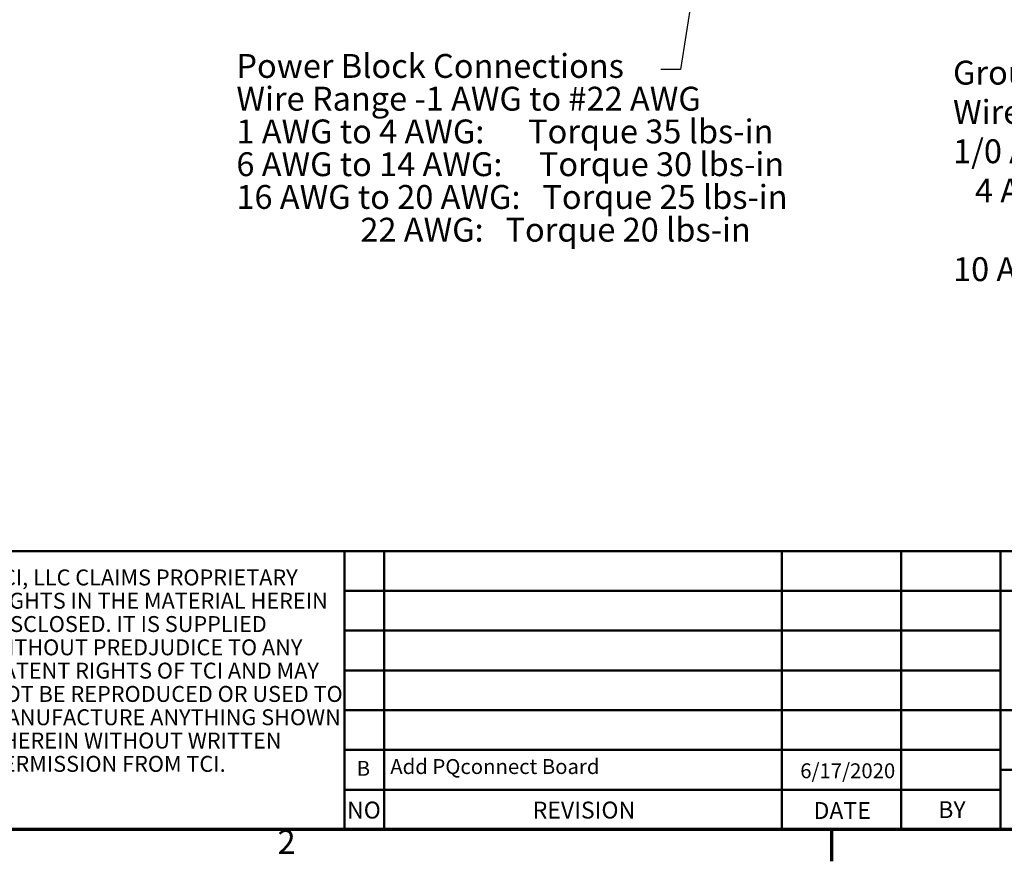
# Model space of a CAD drawing. Units: inches. Extents: x 2 to 108, y 1 to 84.
# Drawn here: x 62 to 87, y 2 to 23 of the extents above; entities that cross this region are included whole.
import ezdxf
from ezdxf.enums import TextEntityAlignment as Align

# ---------------------------------------------------------------- set-up
doc = ezdxf.new("R2010")
doc.units = ezdxf.units.IN
doc.header["$LTSCALE"] = 5
doc.header["$MEASUREMENT"] = 0
doc.layers.get('0').update_dxf_attribs({"lineweight": 25})
for name, color, linetype, lineweight in [('Border (ANSI)', 7, 'Continuous', 70), ('Symbol (ANSI)', 7, 'Continuous', 25), ('Title (ANSI)', 7, 'Continuous', 50)]:
    doc.layers.add(name, color=color, linetype=linetype, lineweight=lineweight)
doc.styles.add('Note Text (ANSI)', font='tahoma.ttf')
doc.styles.add('Text Style41', font='times.ttf')
doc.styles.add('Text Style42', font='times.ttf')
doc.styles.add('Text Style43', font='times.ttf')
doc.styles.add('Text Style47', font='tahoma.ttf')
doc.styles.add('Text Style53', font='times.ttf')
doc.dimstyles.new('Default (ANSI)$7', dxfattribs={"dimscale": 5, "dimtxt": 0.12, "dimasz": 0.098425, "dimexe": 0.125, "dimexo": 0.0625, "dimgap": 0.031496, "dimtad": 0, "dimtih": 1, "dimtoh": 1, "dimrnd": 1e-08, "dimzin": 0, "dimdsep": 46, "dimtxsty": 'Note Text (ANSI)', "dimcen": 0.09, "dimdle": 0.393701, "dimclrd": 256, "dimclre": 256, "dimclrt": 256, "dimadec": 0, "dimazin": 1, "dimtfac": 1, "dimtofl": 0, "dimtmove": 0, "dimatfit": 3, "dimfxl": 1, "dimtolj": 1, "dimtzin": 4, "dimlwd": -1, "dimlwe": -1, "dimarcsym": 0})

# ---------------------------------------------------------------- blocks, each defined once
blk = doc.blocks.new('Borders Default Border')
at = {"layer": 'Border (ANSI)'}
blk.add_line((16.5, 0.5), (16.5, 0.34), dxfattribs=at)
at = {"layer": 'Border (ANSI)', "flags": 128}
blk.add_lwpolyline([(0.75, 0.5), (0.75, 16.5), (21.25, 16.5), (21.25, 0.5), (0.75, 0.5)], dxfattribs=at)
at = {"layer": 'Border (ANSI)', "insert": (13.7136, 0.34), "char_height": 0.12, "attachment_point": 7, "style": 'Note Text (ANSI)'}
blk.add_mtext('2', dxfattribs=at)
blk = doc.blocks.new('Title Blocks TCI_TITLE')
at = {"layer": 'Title (ANSI)'}
for p, q in [((1.7, 6.4194), (-0.1441, 6.4194)), ((5, 6.4194), (1.7, 6.4194)), ((1.7, 6.4194), (1.7, 5.0194)), ((1.7, 5.0194), (1.7, 6.4194)), ((1.9, 6.4194), (1.9, 5.0194)), ((3.9, 6.4194), (3.9, 5.0194)), ((4.5, 6.4194), (4.5, 5.0194)), ((5, 6.4194), (5, 5.0194)), ((8.9, 6.4194), (5, 6.4194)), ((1.7, 6.2194), (5, 6.2194)), ((5, 6.2194), (5.9, 6.2194)), ((1.7, 6.0194), (5, 6.0194)), ((1.7, 5.8194), (5, 5.8194)), ((1.7, 5.6194), (5, 5.6194)), ((5, 5.6194), (5.9, 5.6194)), ((1.7, 5.4194), (5, 5.4194)), ((5, 5.3194), (5.9, 5.3194)), ((1.7, 5.2194), (5, 5.2194)), ((-0.1441, 5.0194), (1.7, 5.0194)), ((1.7, 5.0194), (5, 5.0194)), ((5, 5.0194), (8.9, 5.0194))]:
    blk.add_line(p, q, dxfattribs=at)
at = {"layer": 'Title (ANSI)', "insert": (-0.088, 6.3268), "char_height": 0.08, "width": 1.79222, "attachment_point": 1, "line_spacing_factor": 0.878698, "style": 'Note Text (ANSI)'}
blk.add_mtext('\\fTahoma|b0|i0;\\H0.0800;TCI, LLC\\fArial|b0|i0;\\H0.0800; \\fTahoma|b0|i0;\\H0.0800;CLAIMS PROPRIETARY RIGHTS IN THE MATERIAL HEREIN DISCLOSED. IT IS SUPPLIED WITHOUT PREDJUDICE TO ANY PATENT RIGHTS OF TCI AND MAY NOT BE REPRODUCED OR USED TO MANUFACTURE ANYTHING SHOWN THEREIN WITHOUT WRITTEN PERMISSION FROM TCI.\\P', dxfattribs=at)
at = {"layer": 'Title (ANSI)', "insert": (1.798, 5.117), "char_height": 0.085, "attachment_point": 5, "style": 'Note Text (ANSI)'}
blk.add_mtext('\\fTimes New Roman|b0|i0;\\H0.0850;NO', dxfattribs=at)
at = {"layer": 'Title (ANSI)', "char_height": 0.085, "attachment_point": 5, "style": 'Note Text (ANSI)'}
for s, insert, width in [('\\fTimes New Roman|b0|i0;\\H0.0850;REVISION', (2.9044, 5.117), 1.950991), ('\\fTimes New Roman|b0|i0;\\H0.0850;DATE', (4.2029, 5.1148), 0.558673), ('\\fTimes New Roman|b0|i0;\\H0.0850;BY', (4.755, 5.1192), 0.449557)]:
    blk.add_mtext(s, dxfattribs=dict(at, insert=insert, width=width))
at = {"layer": 'Title (ANSI)'}
for tag, height, style, p in [('REV6', 0.0767, 'Text Style53', (1.7965, 6.3268)), ('REV6_DATE', 0.075, 'Text Style41', (4.2171, 6.3147)), ('REV5', 0.075, 'Text Style41', (1.7965, 6.1268)), ('REV5_DATE', 0.075, 'Text Style41', (4.2171, 6.1147)), ('REV4', 0.075, 'Text Style41', (1.7965, 5.9268)), ('REV4_DATE', 0.075, 'Text Style41', (4.2171, 5.9147)), ('REV3', 0.075, 'Text Style41', (1.7965, 5.7268)), ('REV3_DATE', 0.075, 'Text Style41', (4.2171, 5.7147)), ('REV2', 0.075, 'Text Style41', (1.7965, 5.5268)), ('REV2_DATE', 0.075, 'Text Style41', (4.2171, 5.5147))]:
    blk.add_attdef(tag, text='', height=height, dxfattribs=dict(at, style=style)).set_placement(p, align=Align.MIDDLE_CENTER)
at = {"layer": 'Title (ANSI)', "style": 'Text Style41'}
for tag, p in [('REV6_DESCRIPTION', (1.9313, 6.326)), ('REV5_DESCRIPTION', (1.9313, 6.126)), ('REV4_DESCRIPTION', (1.9313, 5.926)), ('REV3_DESCRIPTION', (1.9313, 5.726)), ('REV2_DESCRIPTION', (1.9313, 5.526))]:
    blk.add_attdef(tag, text='', height=0.075, dxfattribs=at).set_placement(p, align=Align.MIDDLE_LEFT)
at = {"layer": 'Title (ANSI)'}
for tag, p, height, style in [('TITLE_LINE_1_001', (6.9231, 5.7538), 0.1, 'Text Style42'), ('TITLE_LINE_2_001', (6.5035, 5.554), 0.1, 'Text Style42'), ('REV1_001', (1.7616, 5.2893), 0.075, 'Text Style41'), ('REV1_DESCRIPTION_001', (1.9305, 5.2984), 0.075, 'Text Style41'), ('REV1_DATE_001', (3.9921, 5.277), 0.075, 'Text Style41'), ('DRN_BY_DATE_001', (6.966, 5.288), 0.075, 'Text Style41'), ('DWG_NUMBER_001', (7.5743, 5.2578), 0.12, 'Text Style43'), ('<SCALE>_001', (6.3794, 5.0772), 0.075, 'Text Style47'), ('Sheet_Size_001', (7.5119, 5.0444), 0.1, 'Text Style42')]:
    blk.add_attdef(tag, p, '', height=height, dxfattribs=dict(at, style=style))

msp = doc.modelspace()

# ---------------------------------------------------------------- block references
at = {"xscale": 5, "yscale": 5, "zscale": 5}
msp.add_blockref('Borders Default Border', (0, 0), dxfattribs=at)
ref = msp.add_blockref('Title Blocks TCI_TITLE', (61.75, -22.597), dxfattribs=dict(xscale=5, yscale=5, zscale=5))
ref.add_attrib('REV1_001', 'B', (70.558, 3.85), dxfattribs={"layer": 'Title (ANSI)', "height": 0.375, "style": 'Text Style41'})
ref.add_attrib('REV1_DESCRIPTION_001', 'Add PQconnect Board', (71.402, 3.895), dxfattribs={"layer": 'Title (ANSI)', "height": 0.375, "style": 'Text Style41'})
ref.add_attrib('REV1_DATE_001', '6/17/2020', (81.711, 3.788), dxfattribs={"layer": 'Title (ANSI)', "height": 0.375, "style": 'Text Style41'})

# ---------------------------------------------------------------- texts
at = {"layer": 'Symbol (ANSI)', "char_height": 0.6, "attachment_point": 1, "style": 'Note Text (ANSI)'}
for s, insert, width, line_spacing_factor in [('\\fTahoma|b0|i0;Power Block Connections\\P\\fTahoma|b0|i0;Wire Range -1 AWG to #22 AWG\\P\\fTahoma|b0|i0;1 AWG to 4 AWG:      Torque 35 lbs-in \\P\\fTahoma|b0|i0;6 AWG to 14 AWG:     Torque 30 lbs-in \\P\\fTahoma|b0|i0;16 AWG to 20 AWG:   Torque 25 lbs-in \\P\\fTahoma|b0|i0;                 22 AWG:   Torque 20 lbs-in\\P', (67.533, 21.996), 14.47731, 0.823237), ('\\fTahoma|b0|i0;Ground Lug:\\P\\fTahoma|b0|i0;Wire Range -1/0 AWG to #14 AWG\\P\\fTahoma|b0|i0;1/0 AWG to 2 AWG:  Torque 50 lbs-in \\P\\fTahoma|b0|i0;   4 AWG to 6 AWG:  Torque 45 lbs-in \\P\\fTahoma|b0|i0;                  8 AWG:  Torque 40 lbs-in \\P\\fTahoma|b0|i0;10 AWG to 14 AWG:  Torque 35 lbs-in ', (85.553, 21.827), 14.15543, 0.987884)]:
    msp.add_mtext(s, dxfattribs=dict(at, insert=insert, width=width, line_spacing_factor=line_spacing_factor))

# ---------------------------------------------------------------- leaders
at = {"layer": 'Symbol (ANSI)', "annotation_type": 0, "has_hookline": 1, "hookline_direction": 1, "text_width": 0.258}
msp.add_leader([(79.876, 29.028), (78.699, 21.607), (78.207, 21.607)], dimstyle='Default (ANSI)$7', override={"dimtad": 0}, dxfattribs=at)

doc.saveas('drawing.dxf')
